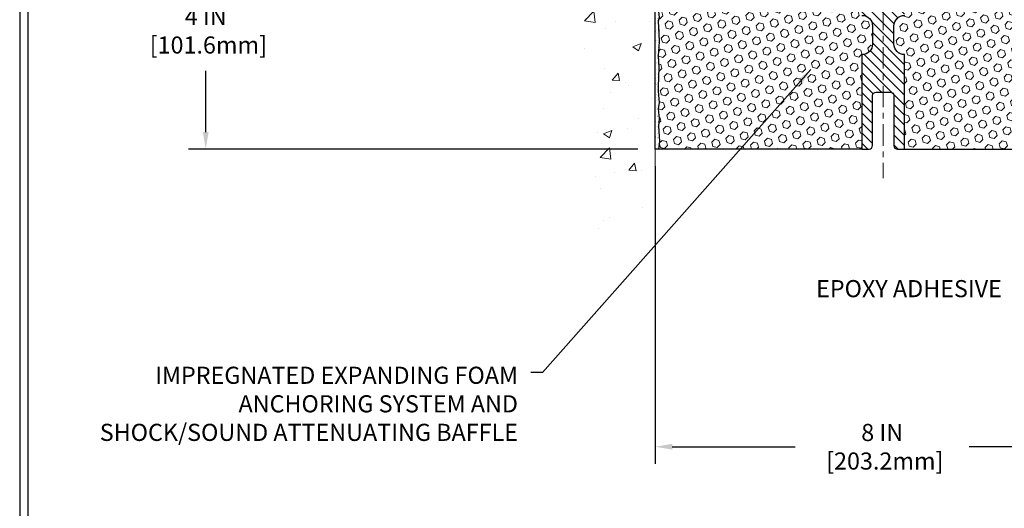
# Model space of a CAD drawing. Extents: x 13 to 3254, y -2 to 1977.
# Drawn here: x 300 to 317, y 99 to 108 of the extents above; entities that cross this region are included whole.
import ezdxf

# ---------------------------------------------------------------- set-up
doc = ezdxf.new("R2010")
doc.units = 0
doc.header["$LTSCALE"] = 5
doc.header["$MEASUREMENT"] = 0
doc.linetypes.add('CENTERX2', pattern=[4, 2.5, -0.5, 0.5, -0.5])
doc.layers.get('DEFPOINTS').update_dxf_attribs({"linetype": 'CONTINUOUS'})
for name, color, linetype, lineweight in [('CENTERLINE - L', 1, 'CENTERX2', 18), ('CONCRETE - H', 130, 'CONTINUOUS', 9), ('CONCRETE - L', 132, 'CONTINUOUS', 13), ('DIMS', 50, 'CONTINUOUS', 25), ('EPOXY ADHESIVE - H', 50, 'CONTINUOUS', 15), ('EPOXY ADHESIVE - L', 52, 'CONTINUOUS', 25), ('FOAM INSERT - H', 150, 'CONTINUOUS', 9), ('FOAM INSERT - L', 152, 'CONTINUOUS', 25), ('SPLINE - H', 253, 'CONTINUOUS', 5), ('SPLINE - L', 7, 'CONTINUOUS', 25), ('TBLOCK-T5', 111, 'CONTINUOUS', 30), ('TEXT - 4', 241, 'CONTINUOUS', 25)]:
    doc.layers.add(name, color=color, linetype=linetype, lineweight=lineweight)
doc.styles.add('ROMANS', font='romans', dxfattribs={"width": 0.9})
doc.dimstyles.get("Standard").update_dxf_attribs({"dimtxt": 0.18, "dimasz": 0.18, "dimexe": 0.18, "dimexo": 0.0625, "dimgap": 0.09, "dimtad": 0, "dimtih": 1, "dimtoh": 1, "dimdec": 4, "dimzin": 0, "dimdsep": 46, "dimtxsty": 'Standard', "dimcen": 0.09, "dimadec": 0, "dimazin": 0, "dimtfac": 1, "dimtdec": 4, "dimtofl": 0, "dimtmove": 0, "dimatfit": 3, "dimfxl": 1, "dimtolj": 1, "dimtzin": 0, "dimarcsym": 0})
doc.dimstyles.new('STANDARD$0', dxfattribs={"dimtxt": 0.18, "dimasz": 0.18, "dimexe": 0.18, "dimexo": 0.0625, "dimgap": 0.09, "dimtad": 0, "dimtih": 1, "dimtoh": 1, "dimdec": 4, "dimzin": 0, "dimdsep": 46, "dimtxsty": 'Standard', "dimcen": 0.09, "dimadec": 0, "dimazin": 0, "dimtfac": 1, "dimtdec": 4, "dimtofl": 0, "dimtmove": 0, "dimatfit": 3, "dimfxl": 1, "dimtolj": 1, "dimtzin": 0, "dimarcsym": 0})
pattern_1 = [(45, (-65.38094890103378, 103.0618863613718), (-0.0904093163161741, 0.09040931631617412), [0.07381889763779526, -0.1476377952755905]), (165, (-65.38094890103378, 103.0618863613718), (-0.0330921065105027, -0.1235014228266768), [0.07381889763779526, -0.1476377952755905]), (104.9999999999999, (-65.32875105793437, 103.1140842044712), (-0.1235014228266768, -0.03309210651050263), [0.07381889763779526, -0.1476377952755905])]

# ---------------------------------------------------------------- blocks, each defined once
blk = doc.blocks.new('*D20')
at = {"layer": 'DEFPOINTS', "color": 0, "transparency": 16777216}
for p in [(311.0797318615221, 109.3806477818333), (303.203505713213, 105.3806477818332), (311.0797318615217, 105.3806477818332)]:
    blk.add_point(p, dxfattribs=at)
at = {"layer": 'DIMS', "color": 0, "lineweight": -2, "transparency": 16777216}
for p, q in [((310.7797318615221, 109.3806477818333), (302.903505713213, 109.3806477818333)), ((303.203505713213, 109.0806477818333), (303.203505713213, 108.1554824725255)), ((303.203505713213, 105.6806477818332), (303.203505713213, 106.7554824725255)), ((310.7797318615217, 105.3806477818332), (302.903505713213, 105.3806477818332))]:
    blk.add_line(p, q, dxfattribs=at)
at = {"layer": 'DIMS', "color": 0, "transparency": 16777216}
for points in [[(303.153505713213, 109.0806477818333), (303.253505713213, 109.0806477818333), (303.203505713213, 109.3806477818333)], [(303.153505713213, 105.6806477818332), (303.253505713213, 105.6806477818332), (303.203505713213, 105.3806477818332)]]:
    blk.add_solid(points, dxfattribs=at)
at = {"layer": 'DIMS', "color": 0, "transparency": 16777216, "insert": (303.203505713213, 107.4554824725255), "char_height": 0.3, "attachment_point": 5}
blk.add_mtext('\\A1;4 IN\\P [101.6mm]', dxfattribs=at)
blk = doc.blocks.new('*D33')
at = {"layer": 'DEFPOINTS', "color": 0, "transparency": 16777216}
for p in [(311.0797318615221, 105.3806477818332), (319.0797318615221, 105.3806477818334), (319.0797318615221, 100.1677502690561)]:
    blk.add_point(p, dxfattribs=at)
at = {"layer": 'DIMS', "color": 0, "lineweight": -2, "transparency": 16777216}
for p, q in [((311.0797318615221, 105.0806477818332), (311.0797318615221, 99.86775026905612)), ((319.0797318615221, 105.0806477818334), (319.0797318615221, 99.86775026905612)), ((311.3797318615221, 100.1677502690561), (313.5365980240197, 100.1677502690561)), ((318.7797318615221, 100.1677502690561), (316.5865980240196, 100.1677502690561))]:
    blk.add_line(p, q, dxfattribs=at)
at = {"layer": 'DIMS', "color": 0, "transparency": 16777216}
for points in [[(311.3797318615221, 100.2177502690561), (311.3797318615221, 100.1177502690561), (311.0797318615221, 100.1677502690561)], [(318.7797318615221, 100.2177502690561), (318.7797318615221, 100.1177502690561), (319.0797318615221, 100.1677502690561)]]:
    blk.add_solid(points, dxfattribs=at)
at = {"layer": 'DIMS', "color": 0, "transparency": 16777216, "insert": (315.0615980240196, 100.1677502690561), "char_height": 0.3, "attachment_point": 5}
blk.add_mtext('\\A1;8 IN\\P [203.2mm]', dxfattribs=at)

msp = doc.modelspace()

# ---------------------------------------------------------------- hatches: boundary and pattern name
at = {"layer": 'CONCRETE - H'}
h = msp.add_hatch(dxfattribs=at)
h.set_pattern_fill('AR-CONC', color=256, scale=0.21)
h.set_pattern_definition([(49.99999999999999, (1, 0), (1.506246383461582, -0.1317794834634497), [0.1575, -1.7325]), (355, (1, 0), (-0.2913778005873, 1.579603480770025), [0.126, -1.386]), (100.45144446, (1.1255205301, -0.0109816224), (1.214868578126935, 1.447823981034122), [0.1338544031999999, -1.472398435199999]), (46.18420000000002, (1, 0.42), (2.241206794410302, -0.3475904896654607), [0.2362499999999999, -2.598749999999999]), (96.63563549, (1.1867671645, 0.3910340553), (1.96279008591588, 2.045649061626556), [0.2007817182, -2.208598895999999]), (351.1841639899999, (1, 0.42), (1.962790084615023, 2.045649060566979), [0.189, -2.0790000021]), (21, (1.21, 0.315), (1.25350480944877, -0.8454996703972115), [0.1575, -1.7325]), (326.0000000000001, (1.21, 0.315), (0.5109621970353216, 1.522815094598391), [0.126, -1.386]), (71.45144474, (1.3144587334, 0.2445416946), (1.764466991132939, 0.677315420893343), [0.133854399, -1.4723984352]), (37.50000000000001, (1, 0), (0.0255356961663104, 0.6990770930457542), [0, -1.3692, 0, -1.407, 0, -1.39125]), (7.499999999999999, (1, 0), (0.552446028628512, 0.8282645949529565), [0, -0.8021999999999999, 0, -1.3377, 0, -0.53025]), (327.5, (0.5317000000000001, 0), (1.121027115962059, -0.04736523064219748), [0, -0.525, 0, -1.638, 0, -2.1735]), (317.5, (0.3217, 0), (1.224690955619011, 0.2102204628978672), [0, -0.6825, 0, -1.0878, 0, -1.5435])])
h.paths.add_polyline_path([(309.329943626456, 109.7558365355955), (309.351155743036, 110.6726300978971), (309.340549684746, 110.6726300978971), (309.340549684746, 109.7558365355955)], flags=16)
h.paths.add_polyline_path([(308.7028215958258, 108.200050868807), (308.7887567197523, 108.2035564012896), (309.0439037035757, 107.9367784315101), (309.3448075525676, 107.6172648432006), (309.4889906969358, 107.2570290298415), (309.9839531843245, 107.2012059099716), (309.4912975661632, 107.2169870777719), (309.4887619856913, 107.2205767393763), (309.5165252775965, 107.1802783953684), (309.5437225348654, 107.1397248675113), (309.5703238894796, 107.0988953224086), (309.5962994734215, 107.0577689266638), (309.6216194186728, 107.0163248468805), (309.6462538572156, 106.9745422496623), (309.6701729210317, 106.9324003016126), (309.6933467421035, 106.889878169335), (309.7157454524125, 106.8469550194331), (309.737339183941, 106.8036100185104), (309.7580980686708, 106.7598223331705), (309.777992238584, 106.715571130017), (309.7969918256625, 106.6708355756533), (309.8150669618885, 106.625594836683), (309.8321877792436, 106.5798280797097), (309.8483244097101, 106.533514471337), (309.8634469852698, 106.4866331781683), (309.8775256379047, 106.4391633668073), (309.8905304995968, 106.3910842038574), (309.9024317023283, 106.3423748559222), (309.9131993780808, 106.2930144896053), (309.9228036588366, 106.2429822715103), (309.9312146765776, 106.1922573682406), (309.9384025632856, 106.1408189463999), (309.9443374509428, 106.0886461725916), (309.9489894715311, 106.0357182134193), (309.9523287570325, 105.9820142354866), (309.9543254394289, 105.9275134053971), (309.9549496507024, 105.8721948897542), (309.9541743580587, 105.8160400794875), (309.9520422719139, 105.75908508136), (309.9486684612755, 105.7014227698209), (309.9441713536732, 105.6431486541895), (309.9386693766368, 105.5843582437857), (309.9322809576961, 105.5251470479291), (309.9251245243809, 105.4656105759394), (309.9173185042207, 105.4058443371362), (309.9089813247455, 105.3459438408391), (309.900231413485, 105.286004596368), (309.8911871979689, 105.2261221130423), (309.8819671057269, 105.1663919001817), (309.872689564289, 105.106909467106), (309.8634730011847, 105.0477703231348), (309.8544358439438, 104.9890699775878), (309.8456965200962, 104.9309039397845), (309.8373734571715, 104.8733677190448), (309.8295850826995, 104.8165568246882), (309.82244982421, 104.7605667660343), (309.8160861092327, 104.705493052403), (309.8106123652974, 104.6514311931137), (309.8061470199338, 104.5984766974862), (309.8028085006717, 104.5467250748402), (309.8007152350409, 104.4962718344953), (309.799985650571, 104.4472124857712), (309.8007381747919, 104.3996425379875), (309.8030912352333, 104.3536575004638), (309.807163259425, 104.30935288252), (309.8130726748967, 104.2668241934755), (309.820937909178, 104.2261669426501), (309.8308773897991, 104.1874766393635), (309.8430095442893, 104.1508487929353), (309.8574528001786, 104.1163789126851), (309.8743255849965, 104.0841625079326), (309.8937463262732, 104.0542950879976), (309.9158334515381, 104.0268721621996), (309.940705388321, 104.0019892398583), (309.9684758966184, 103.9797378220667), (309.9991416600137, 103.960108870988), (310.0325766147633, 103.9429879399801), (310.0686488946124, 103.9282555995157), (310.1072266333059, 103.9157924200678), (310.1481779645888, 103.905478972109), (310.1913710222062, 103.8971958261123), (310.2366739399033, 103.8908235525504), (310.2839548514248, 103.8862427218963), (310.333081890516, 103.8833339046226), (310.3839231909218, 103.8819776712022), (310.4363468863872, 103.882054592108), (310.4902211106573, 103.8834452378128), (310.5454139974771, 103.8860301787894), (310.6017936805918, 103.8896899855105), (310.659228293746, 103.8943052284491), (310.7175859706851, 103.8997564780779), (310.7767348451541, 103.9059243048698), (310.8365430508979, 103.9126892792976), (310.8968787216615, 103.9199319718341), (310.9576099911902, 103.9275329529522), (311.0186049932286, 103.9353727931246), (311.0797318615221, 103.9433320628241), (311.0797318615221, 110.9743977818333), (309.0547318615225, 110.9743977818333), (309.0547318615225, 110.9931477818332), (308.9422318615228, 110.9778068727424), (308.9422318615228, 110.9637573127155), (308.8922318615226, 110.9637573127155), (308.8922318615226, 110.9743977818333), (308.8797318615228, 110.9743977818333), (308.8797318615228, 111.2118977818332), (308.8922318615226, 111.222538250951), (308.9422318615228, 111.222538250951), (308.9422318615228, 111.2084886909241), (309.0547318615225, 111.1931477818333), (309.0547318615225, 111.2118977818332), (311.0797318615221, 111.2118977818332), (311.0797318615221, 112.7986578350978), (311.0232643683039, 112.8099054112021), (310.9668138516319, 112.82112307582), (310.9103972880528, 112.8322809174648), (310.8540316541125, 112.8433490246502), (310.7977339263577, 112.8542974858895), (310.7415210813347, 112.8650963896964), (310.6854100955896, 112.8757158245843), (310.6294179456692, 112.8861258790667), (310.5735616081194, 112.8962966416571), (310.5178580594867, 112.906198200869), (310.4623242763176, 112.915800645216), (310.4069772351583, 112.9250740632114), (310.3518339125552, 112.9339885433689), (310.2969112850545, 112.9425141742019), (310.2422263292027, 112.9506210442239), (310.1877960215462, 112.9582792419484), (310.1336373386312, 112.965458855889), (310.0797672570042, 112.9721299745591), (310.0262027532113, 112.9782626864722), (309.9729608037991, 112.9838270801419), (309.9200583853138, 112.9887932440815), (309.8675124743019, 112.9931312668047), (309.8153400473095, 112.996811236825), (309.7635580808833, 112.9998032426558), (309.7121835515692, 113.0020773728106), (309.661233435914, 113.0036037158029), (309.6107247104638, 113.0043523601464), (309.5606743517649, 113.0042933943543), (309.5110993363638, 113.0033969069403), (309.4620166408068, 113.0016329864178), (309.4134432416402, 112.9989717213004), (309.3653961154104, 112.9953832001015), (309.3178922386637, 112.9908375113347), (309.2709485879465, 112.9853047435134), (309.2245821398051, 112.9787549851512), (309.1788098707859, 112.9711583247615), (309.1336487574351, 112.9624848508579), (309.0891157762993, 112.9527046519539), (309.0452279039247, 112.9417878165629), (309.0020021168576, 112.9297044331984), (308.9594553916444, 112.9164245903741), (308.9176047048315, 112.9019183766032), (308.8764670329652, 112.8861558803995), (308.8360593525919, 112.8691071902763), (308.7963986402578, 112.8507423947472), (308.7575018725094, 112.8310315823257), (308.719386025893, 112.8099448415252), (308.6820677375434, 112.7874533982399), (308.645555470581, 112.7635558697869), (308.6098493045478, 112.7382789671618), (308.5749489376538, 112.7116506792197), (308.5408540681084, 112.6836989948159), (308.5075643941215, 112.6544519028055), (308.4750796139026, 112.6239373920437), (308.4433994256612, 112.5921834513857), (308.4125235276073, 112.5592180696866), (308.3824516179503, 112.5250692358017), (308.3531833949, 112.4897649385861), (308.324718556666, 112.453333166895), (308.297056801458, 112.4158019095836), (308.2701978274854, 112.3771991555071), (308.2441413329582, 112.3375528935206), (308.2188870160859, 112.2968911124794), (308.1944345750782, 112.2552418012386), (308.1707837081446, 112.2126329486534), (308.147934113495, 112.1690925435789), (308.1258854893389, 112.1246485748704), (308.1046375338859, 112.0793290313831), (308.0841899453459, 112.0331619019721), (308.0645424219283, 111.9861751754926), (308.0456946618428, 111.9383968407998), (308.0276463632993, 111.8898548867489), (308.0103972245071, 111.840577302195), (307.993946943676, 111.7905920759934), (307.9782952190157, 111.7399271969992), (307.9634417487359, 111.6886106540676), (307.949386231046, 111.6366704360538), (307.936128364156, 111.5841345318129), (307.9236678462754, 111.5310309302002), (307.9120043756137, 111.4773876200708), (307.9011376503809, 111.42323259028), (307.8910673687863, 111.3685938296828), (307.8817932290397, 111.3134993271345), (307.8733149293508, 111.2579770714903), (307.8656321679292, 111.2020550516053), (307.8587446429846, 111.1457612563347), (307.8526520527266, 111.0891236745337), (307.8473540953649, 111.0321702950576), (307.8428504691092, 110.9749291067613), (307.839140872169, 110.9174280985003), (307.8362250027541, 110.8596952591296), (307.834102559074, 110.8017585775043), (307.8327732393386, 110.7436460424798), (307.8322367417573, 110.6853856429111), (307.83249276454, 110.6270053676536), (307.8335410058961, 110.5685332055622), (307.8353811640354, 110.5099971454923), (307.8380129371675, 110.451425176299), (307.8414360235022, 110.3928452868375), (307.8456501212489, 110.3342854659629), (307.8506549286175, 110.2757737025305), (307.8564501438175, 110.2173379853955), (307.8630354650585, 110.1590063034129), (307.8704105905504, 110.1008066454381), (307.8785752185026, 110.0427670003261), (307.887529047125, 109.9849153569322), (307.8972717746271, 109.9272797041115), (307.9078030992185, 109.8698880307193), (307.9191227191091, 109.8127683256106), (307.9312303325082, 109.7559485776408), (307.9441256376257, 109.6994567756649), (307.9578083326713, 109.6433209085382), (307.9722781158544, 109.5875689651158), (307.9875346853848, 109.532228934253), (308.0035777394722, 109.4773288048048), (308.0204069763263, 109.4228965656265), (308.0380220941566, 109.3689602055733), (308.0564227911728, 109.3155477135004), (308.0756087655846, 109.2626870782628), (308.0955797156017, 109.2104062887159), (308.1163353394335, 109.1587333337147), (308.1378753352901, 109.1076962021146), (308.1601993652807, 109.0573228231591), (308.1832988433522, 109.0076275060291), (308.2071464795799, 108.9585936744936), (308.2317124059461, 108.9102004951564), (308.2569667544326, 108.8624271346209), (308.2828796570213, 108.8152527594906), (308.3094212456942, 108.7686565363692), (308.3365616524335, 108.7226176318602), (308.3642710092209, 108.6771152125671), (308.3925194480387, 108.6321284450936), (308.4212771008686, 108.587636496043), (308.4505140996927, 108.5436185320191), (308.4802005764928, 108.5000537196252), (308.5103066632512, 108.4569212254651), (308.5408024919497, 108.4142002161422), (308.5716581945703, 108.3718698582601), (308.602843903095, 108.3299093184223), (308.6343297495057, 108.2882977632324), (308.6660858657846, 108.2470143592939), (308.6980823839134, 108.2060382732104)])
at = {"layer": 'EPOXY ADHESIVE - H'}
h = msp.add_hatch(dxfattribs=at)
h.set_pattern_fill('AR-SAND', color=256, scale=0.05, style=0)
h.set_pattern_definition([(37.50000000000001, (260.615772890574, 99.98939618523796), (-0.003149667905480408, 0.09634118845065794), [0, -0.07600000000000001, 0, -0.085, 0, -0.08125]), (7.499999999999999, (260.615772890574, 99.98939618523796), (0.08848883526338636, 0.141107303261487), [0, -0.041, 0, -0.0685, 0, -0.02625]), (327.5, (260.554272890574, 99.98939618523796), (0.1557070930875748, 0.0002829526768482471), [0, -0.025, 0, -0.09000000000000001, 0, -0.1175]), (317.5, (260.554272890574, 99.98939618523796), (0.1503063302286147, 0.04388377824671247), [0, -0.0125, 0, -0.059, 0, -0.0675])])
edge = h.paths.add_edge_path()
edge.add_line((311.1384521517755, 105.3806477818332), (311.138509091503, 105.3784251316491))
edge.add_line((311.138509091503, 105.3784251316491), (311.1574291321579, 105.5211850550355))
edge.add_line((311.1574291321579, 105.5211850550355), (311.1382017907465, 105.7838092656694))
edge.add_line((311.1382017907465, 105.7838092656694), (311.1510212340434, 105.9119167944551))
edge.add_line((311.1510212340434, 105.9119167944551), (311.1317902455642, 106.0848639577049))
edge.add_line((311.1317902455642, 106.0848639577049), (311.1510212340434, 106.2001598449943))
edge.add_line((311.1510212340434, 106.2001598449943), (311.1317902455642, 106.3987280696921))
edge.add_line((311.1317902455642, 106.3987280696921), (311.1317902455642, 106.4737201956842))
edge.add_line((311.1317902455642, 106.4737201956842), (311.144609688861, 106.8132075906639))
edge.add_line((311.144609688861, 106.8132075906639), (311.1317902455642, 107.0181827468815))
edge.add_line((311.1317902455642, 107.0181827468815), (311.1510212340434, 107.2615883845002))
edge.add_line((311.1510212340434, 107.2615883845002), (311.144609688861, 107.4043808346783))
edge.add_line((311.144609688861, 107.4043808346783), (311.1317902455642, 107.6221654108482))
edge.add_line((311.1317902455642, 107.6221654108482), (311.1510212340434, 107.6862191752412))
edge.add_line((311.1510212340434, 107.6862191752412), (311.1317902455642, 107.8463546969948))
edge.add_line((311.1317902455642, 107.8463546969948), (311.1253787003818, 108.0577345631888))
edge.add_line((311.1253787003818, 108.0577345631888), (311.1086751298837, 108.1566776686069))
edge.add_line((311.1086751298837, 108.1566776686069), (311.1256522304664, 108.2700608069232))
edge.add_line((311.1256522304664, 108.2700608069232), (311.1269700675559, 108.5837341699365))
edge.add_arc((310.8829629855063, 108.673213039303), 0.2598959871823496, 319.20975106110546, 339.86170831857424, ccw=False)
edge.add_line((311.0797318615216, 108.5034251316501), (311.079731861522, 105.3806477818332))
edge.add_line((311.079731861522, 105.3806477818332), (311.1384521517755, 105.3806477818332))
at = {"layer": 'FOAM INSERT - H'}
h = msp.add_hatch(dxfattribs=at)
h.set_pattern_fill('HEX', color=256, scale=0.590551181102362, angle=45, style=0)
h.set_pattern_definition(pattern_1)
h.paths.add_polyline_path([(314.7047318615221, 107.0368977818333, 0.4142135623730951), (314.8922318615221, 107.2243977818333), (314.8922318615221, 107.5368977818333, 0.4142135623730951), (314.7047318615221, 107.7243977818333), (314.7047318615221, 108.5056477818332, -0.1620058556709583), (314.6422318615221, 108.657392017942), (314.6422318615219, 108.879322765465, -0.3419987132105896), (314.6070756115071, 108.8339362418727, -0.4678085753714073), (314.4901392957327, 108.9178511591574), (314.4860163327363, 108.9740606743299, 0.3216472484076122), (314.4112950498019, 109.0635671335105, 0.1790873328197162), (314.0005774746064, 109.0216833099769, 0.2104691006946943), (313.8967242897875, 108.8983519344729, -0.7490683567196265), (313.7167870523043, 108.8983519344729, 0.2104691006852466), (313.6129338674919, 109.0216833099737, 0.2320575824470557), (313.0890298555527, 109.021683309974, 0.2104691006857519), (312.98517667074, 108.898351934473, -0.7490683567207596), (312.8052394332568, 108.898351934473, 0.2104691006856142), (312.7013862484442, 109.0216833099739, 0.2320575824469732), (312.1774822365052, 109.0216833099738, 0.2104691006852341), (312.0736290516928, 108.8983519344732, -0.7490683567198465), (311.8936918142087, 108.8983519344732, 0.2104691006945396), (311.7898386293899, 109.021683309977, 0.1823640095576815), (311.3718238050147, 109.0616326438831, 0.3181494964559546), (311.2983293512963, 108.9724514152561), (311.2943244273116, 108.9178511591573, -0.4678085754934709), (311.1773881115062, 108.8339362419031, -0.3419987130712469), (311.1422318615221, 108.8793227654788), (311.1422318615221, 108.657392017942, -0.07061630252838313), (311.126970067556, 108.5859568201207), (311.1256522304664, 108.2722834571068), (311.1086751298838, 108.1589003187906), (311.1253787003819, 108.059957213372), (311.1317902455642, 107.8485773471779), (311.1510212340434, 107.6884418254248), (311.1317902455642, 107.6243880610318), (311.1446096888612, 107.4066034848623), (311.1510212340434, 107.2638110346835), (311.1317902455642, 107.0204053970653), (311.1446096888611, 106.8154302408466), (311.1317902455642, 106.4759428458684), (311.1317902455642, 106.4009507198753), (311.1510212340434, 106.2023824951781), (311.1317902455642, 106.0870866078885), (311.1510212340434, 105.9141394446382), (311.1382017907466, 105.7860319158532), (311.1574291321579, 105.5234077052191), (311.1385090915031, 105.3806477818332), (314.7047318615221, 105.3806477818332)])
h = msp.add_hatch(dxfattribs=at)
h.set_pattern_fill('HEX', color=256, scale=0.590551181102362, angle=45, style=0)
h.set_pattern_definition(pattern_1)
h.paths.add_polyline_path([(319.0276734774801, 107.6243880610316), (319.0084424890009, 107.6884418254247), (319.0276734774801, 107.8485773471788), (319.0340850226624, 108.0599572133721), (319.0507885931605, 108.1589003187901), (319.0338114925779, 108.2722834571066), (319.0324936554883, 108.5859568201207, -0.07061630252838313), (319.0172318615221, 108.657392017942), (319.0172318615221, 108.8793227654788, -0.341998713239123), (318.9820756115108, 108.8339362418961, -0.4678085754018723), (318.8651392957327, 108.9178511591573), (318.8611343717479, 108.9724514152561, 0.3181494964636094), (318.7876399180269, 109.0616326438838, 0.1823640095595041), (318.3696250936482, 109.021683309974, 0.2104691006854302), (318.2657719088356, 108.8983519344732, -0.7490683567198465), (318.0858346713515, 108.8983519344732, 0.2104691006853144), (317.9819814865389, 109.0216833099739, 0.2320575824469452), (317.4580774746001, 109.0216833099739, 0.2104691006855753), (317.3542242897875, 108.898351934473, -0.7490683567207596), (317.1742870523042, 108.898351934473, 0.2104691006857461), (317.0704338674915, 109.021683309974, 0.2320575824469997), (316.5465298555526, 109.0216833099737, 0.2104691006853376), (316.4426766707401, 108.8983519344729, -0.7490683567204682), (316.2627394332567, 108.898351934473, 0.2104691006853721), (316.1588862484444, 109.0216833099737, 0.179087332821596), (315.7481686732451, 109.0635671335112, 0.3216472484153965), (315.673447390308, 108.9740606743299), (315.6693244273116, 108.9178511591574, -0.4678085754018824), (315.552388111528, 108.8339362418751, -0.3419987131545216), (315.5172318615224, 108.879322765465), (315.5172318615221, 108.657392017942, -0.1620058556709583), (315.4547318615221, 108.5056477818332), (315.4547318615221, 107.7243977818333, 0.4142135623730951), (315.2672318615221, 107.5368977818333), (315.2672318615221, 107.2243977818333, 0.4142135623730951), (315.4547318615221, 107.0368977818333), (315.4547318615221, 105.3806477818329), (319.0209546315412, 105.3806477818334), (319.0020345908864, 105.523407705219), (319.0212619322977, 105.7860319158525), (319.0084424890009, 105.9141394446383), (319.0276734774801, 106.0870866078884), (319.0084424890009, 106.2023824951775), (319.0276734774801, 106.4009507198753), (319.0276734774801, 106.4759428458677), (319.0148540341832, 106.8154302408479), (319.0276734774801, 107.0204053970651), (319.0084424890009, 107.2638110346835), (319.014854034183, 107.4066034848577)])
at = {"layer": 'SPLINE - H'}
h = msp.add_hatch(dxfattribs=at)
h.set_pattern_fill('ANSI31', color=256, angle=90, style=0)
h.set_pattern_definition([(135, (323.6205814243991, 54.32226964621361), (-0.08838834764831845, -0.08838834764831843), [])])
h.paths.add_polyline_path([(315.4547318615221, 107.0368977818333, -0.4142135623730841), (315.2672318615221, 107.2243977818333), (315.2672318615221, 107.5368977818333, -0.4142135623730951), (315.4547318615221, 107.7243977818333), (315.4547318615221, 109.1671111173502, -0.3866515939376127), (315.5797318615221, 109.3186477818334, 0.414213562373077), (315.5177318615221, 109.3806477818333), (315.3612318615222, 109.3806477818333), (315.2362318615222, 109.2556477818333), (315.2362318615222, 108.6621477818333, -1), (314.9232318615221, 108.6621477818333), (314.9232318615221, 109.2556477818333), (314.7982318615221, 109.3806477818333), (314.641731861522, 109.3806477818333, 0.4142135623731023), (314.5797318615221, 109.3186477818334, -0.3866515939376567), (314.7047318615221, 109.1671111173502), (314.7047318615221, 107.7243977818333, -0.4142135623730951), (314.8922318615221, 107.5368977818333), (314.8922318615221, 107.2243977818333, -0.4142135623730951), (314.7047318615221, 107.0368977818333), (314.7047318615221, 105.3806477818333), (314.8302318615221, 105.3806477818333, 0.4142135623730951), (314.8922318615221, 105.4426477818334), (314.8922318615221, 106.3186477818334, -0.4142135623730951), (314.954231861522, 106.3806477818333), (315.2052318615221, 106.3806477818333, -0.4142135623730951), (315.2672318615221, 106.3186477818334), (315.2672318615221, 105.4426477818334, 0.4142135623731013), (315.329231861522, 105.3806477818333), (315.4547318615221, 105.3806477818333)])
h.paths.add_polyline_path([(314.9547318615221, 108.2556477818333, -1), (315.2047318615221, 108.2556477818333, -1)], flags=16)

# ---------------------------------------------------------------- linework, layer by layer
at = {"layer": 'CENTERLINE - L', "ltscale": 0.03}
msp.add_line((315.0797318615221, 109.8665080268521), (315.0797318615221, 104.8701896991713), dxfattribs=at)
at = {"layer": 'CONCRETE - L'}
for p, q in [((311.0797318615221, 103.9433320628241), (311.0797318615221, 112.7986578350978)), ((311.0797318615226, 110.9721751316497), (311.0797318615221, 104.6409999015632))]:
    msp.add_line(p, q, dxfattribs=at)
at = {"layer": 'EPOXY ADHESIVE - L'}
msp.add_lwpolyline([(311.079731861522, 105.3806477818332), (311.0797318615216, 108.5034251316501, 0.09035585911871209), (311.1269700675559, 108.5837341699365), (311.1256522304664, 108.2700608069232), (311.1086751298837, 108.1566776686069), (311.1253787003818, 108.0577345631888), (311.1317902455642, 107.8463546969948), (311.1510212340434, 107.6862191752412), (311.1317902455642, 107.6221654108482), (311.144609688861, 107.4043808346783), (311.1510212340434, 107.2615883845002), (311.1317902455642, 107.0181827468815), (311.144609688861, 106.8132075906639), (311.1317902455642, 106.4737201956842), (311.1317902455642, 106.3987280696921), (311.1510212340434, 106.2001598449943), (311.1317902455642, 106.0848639577049), (311.1510212340434, 105.9119167944551), (311.1382017907465, 105.7838092656694), (311.1574291321579, 105.5211850550355), (311.1388036603907, 105.3806477818332)], format="xyb", dxfattribs=at)
at = {"layer": 'FOAM INSERT - L'}
for p, q in [((314.7047318615221, 105.3806477818332), (311.0797318615221, 105.3806477818332)), ((315.4547318615221, 105.3806477818329), (319.0797318615221, 105.3806477818334))]:
    msp.add_line(p, q, dxfattribs=at)
at = {"layer": 'SPLINE - L'}
msp.add_lwpolyline([(314.7047318615221, 107.7243977818333, -0.414213562373095), (314.8922318615221, 107.5368977818333), (314.8922318615221, 107.2243977818333, -0.414213562373095), (314.7047318615221, 107.0368977818333), (314.7047318615221, 105.3806477818333), (314.8302318615221, 105.3806477818333, 0.414213562373095), (314.8922318615221, 105.4426477818334), (314.8922318615221, 106.3186477818334, -0.414213562373095), (314.954231861522, 106.3806477818333), (315.2052318615221, 106.3806477818333, -0.414213562373095), (315.2672318615221, 106.3186477818334), (315.2672318615221, 105.4426477818334, 0.4142135623730929), (315.329231861522, 105.3806477818333), (315.4547318615221, 105.3806477818333), (315.4547318615221, 107.0368977818333, -0.414213562373095), (315.2672318615221, 107.2243977818333), (315.2672318615221, 107.5368977818333, -0.414213562373095), (315.4547318615221, 107.7243977818333)], format="xyb", dxfattribs=at)
at = {"layer": 'TBLOCK-T5'}
for points in [[(339.0116767250775, 120.64228347875), (299.9418329750783, 120.64228347875), (299.9418329750783, 91.25447097875013), (339.0116767250775, 91.25447097875013)], [(338.869887656355, 96.5757772106525), (338.869887656355, 120.5004944100289), (300.0836220437981, 120.5004944100289), (300.0836220437981, 96.5757772106525)]]:
    msp.add_lwpolyline(points, close=True, dxfattribs=at)

# ---------------------------------------------------------------- texts
at = {"layer": 'TEXT - 4', "char_height": 0.3, "style": 'ROMANS'}
for s, insert, attachment_point in [('EPOXY ADHESIVE', (313.9025386573168, 103.0872153235287), 1), ('IMPREGNATED EXPANDING FOAM \\PANCHORING SYSTEM AND\\PSHOCK/SOUND ATTENUATING BAFFLE', (308.6765719294996, 101.569786168674), 3)]:
    msp.add_mtext(s, dxfattribs=dict(at, insert=insert, attachment_point=attachment_point))

# ---------------------------------------------------------------- dimensions: what is measured, and where the dimension line sits
at = {"layer": 'DIMS'}
dim = msp.add_linear_dim(base=(303.203505713213, 105.3806477818332), p1=(311.0797318615221, 109.3806477818333), p2=(311.0797318615217, 105.3806477818332), angle=90, text='<>\\P[]', dimstyle='Standard', override={"dimtxt": 0.3, "dimasz": 0.3, "dimexe": 0.3, "dimexo": 0.3, "dimgap": 0.3, "dimlunit": 5, "dimpost": ' IN', "dimfrac": 2}, dxfattribs=at)
dim.commit()
dim.dimension.update_dxf_attribs({"geometry": '*D20', "text_midpoint": (303.203505713213, 107.4554824725255), "dimtype": 160})
dim = msp.add_linear_dim(base=(319.0797318615221, 100.1677502690561), p1=(311.0797318615221, 105.3806477818332), p2=(319.0797318615221, 105.3806477818334), text='<>\\P[]', dimstyle='STANDARD$0', override={"dimtxt": 0.3, "dimasz": 0.3, "dimexe": 0.3, "dimexo": 0.3, "dimgap": 0.3, "dimlunit": 5, "dimpost": ' IN', "dimfrac": 2}, dxfattribs=at)
dim.commit()
dim.dimension.update_dxf_attribs({"geometry": '*D33', "text_midpoint": (315.0615980240196, 100.1677502690561), "dimtype": 160})

# ---------------------------------------------------------------- leaders
at = {"layer": 'TEXT - 4'}
msp.add_leader([(313.811518741377, 106.77918172903), (309.1073816152321, 101.4687431444961), (308.9003686497491, 101.4687431444961)], dimstyle='Standard', override={"dimasz": 0.3}, dxfattribs=at)

doc.saveas('drawing.dxf')
